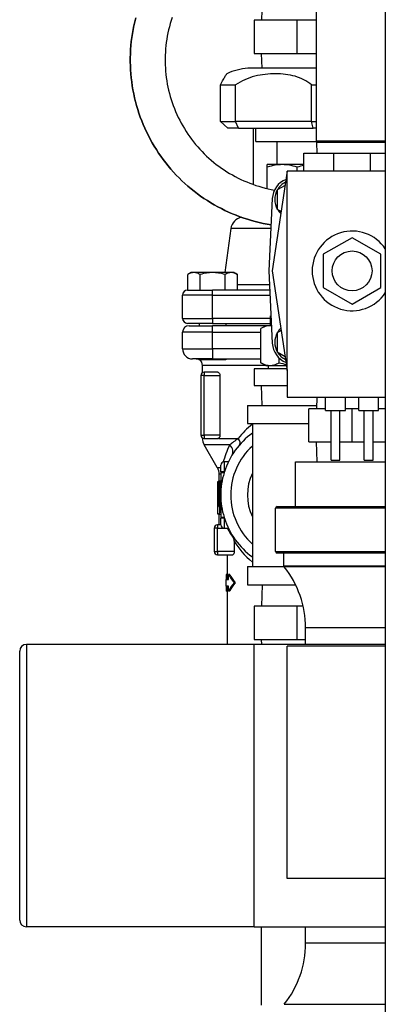
# Model space of a CAD drawing. Extents: x 220 to 5720, y 100 to 3820.
# Drawn here: x 5149 to 5259, y 1119 to 1416 of the extents above; entities that cross this region are included whole.
import ezdxf

# ---------------------------------------------------------------- set-up
doc = ezdxf.new("R2010")
doc.units = 0
doc.header["$LTSCALE"] = 80
doc.layers.get('0').update_dxf_attribs({"linetype": 'CONTINUOUS'})

msp = doc.modelspace()

# ---------------------------------------------------------------- linework, layer by layer
for p, q in [((5259.38, 2341.4), (5259.38, 646.4)), ((5238.53, 1513), (5238.53, 1378.93)), ((5222.34, 1421.4), (5222.15, 1415.4)), ((5219.88, 1415.4), (5219.88, 1405.4)), ((5232.88, 1415.4), (5219.88, 1415.4)), ((5238.53, 1415.4), (5232.88, 1415.4)), ((5232.88, 1405.4), (5232.88, 1415.4)), ((5219.88, 1405.4), (5232.88, 1405.4)), ((5222.3, 1400.9), (5222.15, 1405.4)), ((5232.88, 1405.4), (5238.53, 1405.4)), ((5238.53, 1400.9), (5218.06, 1400.9)), ((5209.82, 1384.9), (5209.82, 1395.9)), ((5209.82, 1395.9), (5214.32, 1395.9)), ((5214.32, 1384.9), (5214.32, 1395.9)), ((5237.18, 1384.9), (5237.18, 1395.9)), ((5237.18, 1395.9), (5238.53, 1395.9)), ((5211.98, 1382.9), (5209.82, 1384.9)), ((5209.82, 1384.9), (5214.32, 1384.9)), ((5215.19, 1382.9), (5214.32, 1384.9)), ((5237.18, 1384.9), (5214.32, 1384.9)), ((5237.65, 1382.9), (5237.18, 1384.9)), ((5237.18, 1384.9), (5238.53, 1384.9)), ((5215.19, 1382.9), (5211.98, 1382.9)), ((5215.19, 1382.9), (5237.65, 1382.9)), ((5219.58, 1382.9), (5219.58, 1365.94)), ((5220.38, 1378.9), (5220.38, 1382.9)), ((5238.53, 1382.9), (5237.65, 1382.9)), ((5220.38, 1378.9), (5238.55, 1378.9)), ((5226.88, 1371.9), (5226.88, 1378.9)), ((5259.38, 1378.93), (5238.53, 1378.93)), ((5238.74, 1378.56), (5238.53, 1378.93)), ((5259.38, 1378.56), (5238.74, 1378.56)), ((5238.84, 1375.4), (5238.74, 1378.56)), ((5234.88, 1369.9), (5234.88, 1375.4)), ((5234.88, 1375.4), (5243.88, 1375.4)), ((5243.88, 1375.4), (5254.88, 1375.4)), ((5243.88, 1369.9), (5243.88, 1375.4)), ((5254.88, 1375.4), (5259.38, 1375.4)), ((5254.88, 1369.9), (5254.88, 1375.4)), ((5223.88, 1371.09), (5223.88, 1371.9)), ((5228.38, 1371.9), (5223.88, 1371.9)), ((5223.88, 1364.68), (5223.88, 1371.09)), ((5234.88, 1371.9), (5228.38, 1371.9)), ((5232.88, 1369.9), (5232.88, 1371.09)), ((5229.88, 1369.9), (5225.38, 1339.9)), ((5229.88, 1309.9), (5229.88, 1369.9)), ((5259.38, 1369.9), (5229.88, 1369.9)), ((5229.24, 1365.65), (5226.88, 1364.28)), ((5226.88, 1364.28), (5226.88, 1358.51)), ((5225.38, 1361.7), (5224.38, 1339.9)), ((5226.88, 1358.51), (5228.07, 1357.82)), ((5212.91, 1352.64), (5211.1, 1339.4)), ((5224.97, 1352.64), (5212.91, 1352.64)), ((5249.38, 1349.9), (5240.72, 1344.9)), ((5258.04, 1344.9), (5249.38, 1349.9)), ((5240.72, 1344.9), (5240.72, 1334.9)), ((5258.04, 1334.9), (5258.04, 1344.9)), ((5200.92, 1339.4), (5199.92, 1338.82)), ((5199.92, 1334.1), (5199.92, 1338.82)), ((5201.79, 1339.4), (5200.92, 1339.4)), ((5207.42, 1339.4), (5201.79, 1339.4)), ((5203.67, 1334.1), (5203.67, 1338.82)), ((5213.05, 1339.4), (5207.42, 1339.4)), ((5211.17, 1334.1), (5211.17, 1338.82)), ((5213.92, 1339.4), (5213.05, 1339.4)), ((5213.92, 1339.4), (5214.93, 1338.82)), ((5214.93, 1334.1), (5214.93, 1338.82)), ((5224.38, 1339.9), (5225.38, 1318.1)), ((5225.38, 1339.9), (5229.88, 1309.9)), ((5214.93, 1335.83), (5224.57, 1335.83)), ((5240.72, 1334.9), (5249.38, 1329.9)), ((5249.38, 1329.9), (5258.04, 1334.9)), ((5207.42, 1332.6), (5198.38, 1332.6)), ((5198.38, 1325.6), (5198.38, 1332.6)), ((5199.88, 1334.1), (5207.42, 1334.1)), ((5224.65, 1334.1), (5207.42, 1334.1)), ((5207.42, 1332.6), (5207.42, 1334.1)), ((5207.42, 1332.6), (5224.71, 1332.6)), ((5207.42, 1325.6), (5207.42, 1332.6)), ((5198.38, 1325.6), (5207.42, 1325.6)), ((5207.42, 1325.6), (5207.42, 1324.1)), ((5224.88, 1325.6), (5207.42, 1325.6)), ((5225, 1326.47), (5224.88, 1326.4)), ((5224.88, 1326.4), (5225, 1326.4)), ((5224.88, 1323.4), (5224.88, 1326.4)), ((5207.42, 1324.1), (5199.88, 1324.1)), ((5200.38, 1323.4), (5207.42, 1323.4)), ((5203.42, 1324.1), (5203.42, 1323.4)), ((5207.42, 1324.1), (5224.88, 1324.1)), ((5223.43, 1323.4), (5207.42, 1323.4)), ((5207.42, 1321.4), (5207.42, 1323.4)), ((5211.42, 1324.1), (5211.42, 1323.4)), ((5223.43, 1323.4), (5221.93, 1322.53)), ((5221.93, 1312.26), (5221.93, 1322.53)), ((5225.14, 1323.4), (5223.43, 1323.4)), ((5207.42, 1321.4), (5198.38, 1321.4)), ((5198.38, 1316.4), (5198.38, 1321.4)), ((5207.42, 1321.4), (5221.93, 1321.4)), ((5207.42, 1316.4), (5207.42, 1321.4)), ((5228.07, 1321.97), (5226.88, 1321.28)), ((5226.88, 1321.28), (5226.88, 1315.51)), ((5198.38, 1316.4), (5207.42, 1316.4)), ((5207.42, 1316.4), (5207.42, 1313.4)), ((5221.93, 1316.4), (5207.42, 1316.4)), ((5226.88, 1315.51), (5229.24, 1314.15)), ((5227.4, 1312.26), (5227.4, 1313.68)), ((5207.42, 1313.4), (5201.38, 1313.4)), ((5203.42, 1313.39), (5202.58, 1313.39)), ((5203.42, 1313.4), (5203.42, 1313.1)), ((5211.42, 1313.1), (5203.42, 1313.1)), ((5223.43, 1311.4), (5204.38, 1311.4)), ((5204.38, 1309.26), (5204.38, 1311.4)), ((5207.42, 1313.4), (5221.93, 1313.4)), ((5211.42, 1313.4), (5211.42, 1313.1)), ((5223.43, 1311.4), (5221.93, 1312.26)), ((5223.43, 1311.4), (5229.65, 1311.4)), ((5224.28, 1310.4), (5224.28, 1311.4)), ((5204.88, 1308.4), (5203.88, 1308.4)), ((5203.88, 1308.4), (5203.88, 1290.4)), ((5204.88, 1309.4), (5204.88, 1308.4)), ((5208.96, 1309.4), (5204.88, 1309.4)), ((5204.88, 1308.4), (5209.64, 1308.4)), ((5204.88, 1290.4), (5204.88, 1308.4)), ((5209.64, 1308.4), (5209.64, 1290.4)), ((5219.88, 1310.4), (5219.88, 1305.4)), ((5229.8, 1310.4), (5219.88, 1310.4)), ((5229.88, 1309.9), (5229.88, 1301.9)), ((5219.88, 1305.4), (5229.88, 1305.4)), ((5222.34, 1299.4), (5222.15, 1305.4)), ((5229.88, 1301.9), (5259.38, 1301.9)), ((5238.76, 1301.9), (5238.65, 1298.4)), ((5241.38, 1297.9), (5241.38, 1301.9)), ((5247.38, 1297.9), (5247.38, 1301.9)), ((5251.38, 1297.9), (5251.38, 1301.9)), ((5257.38, 1297.9), (5257.38, 1301.9)), ((5217.88, 1299.4), (5238.69, 1299.4)), ((5217.88, 1299.4), (5217.88, 1293.9)), ((5236.38, 1288.4), (5236.38, 1298.4)), ((5241.38, 1298.4), (5236.38, 1298.4)), ((5241.38, 1297.9), (5247.38, 1297.9)), ((5243.06, 1282.9), (5243.06, 1297.9)), ((5245.69, 1282.9), (5245.69, 1297.9)), ((5249.38, 1298.4), (5247.38, 1298.4)), ((5249.38, 1288.4), (5249.38, 1298.4)), ((5251.38, 1298.4), (5249.38, 1298.4)), ((5251.38, 1297.9), (5257.38, 1297.9)), ((5253.06, 1282.9), (5253.06, 1297.9)), ((5255.69, 1282.9), (5255.69, 1297.9)), ((5259.38, 1298.4), (5257.38, 1298.4)), ((5217.88, 1293.9), (5236.38, 1293.9)), ((5219.38, 1293.9), (5219.38, 1250.9)), ((5203.88, 1290.4), (5204.88, 1290.4)), ((5204.88, 1290.4), (5204.88, 1289.4)), ((5209.64, 1290.4), (5204.88, 1290.4)), ((5204.88, 1289.4), (5208.96, 1289.4)), ((5212.59, 1287.47), (5204.91, 1287.47)), ((5208.84, 1280.66), (5204.91, 1287.47)), ((5209.21, 1289.47), (5215.13, 1289.47)), ((5236.38, 1288.4), (5243.06, 1288.4)), ((5238.84, 1282.4), (5238.65, 1288.4)), ((5245.69, 1288.4), (5249.38, 1288.4)), ((5249.38, 1288.4), (5253.06, 1288.4)), ((5255.69, 1288.4), (5259.38, 1288.4)), ((5209.88, 1279.4), (5209.88, 1281.4)), ((5210.88, 1282.4), (5210.88, 1279.4)), ((5212.16, 1282.4), (5210.88, 1282.4)), ((5232.38, 1282.4), (5259.38, 1282.4)), ((5232.38, 1268.9), (5232.38, 1282.4)), ((5243.06, 1282.9), (5245.69, 1282.9)), ((5253.06, 1282.9), (5255.69, 1282.9)), ((5208.84, 1280.66), (5209.88, 1280.66)), ((5209.88, 1278.66), (5209.38, 1278.66)), ((5209.38, 1269.1), (5209.38, 1278.66)), ((5210.88, 1279.4), (5209.88, 1279.4)), ((5209.88, 1279.4), (5209.88, 1279.1)), ((5210.88, 1279.1), (5209.88, 1279.1)), ((5209.88, 1279.1), (5209.88, 1272.4)), ((5210.88, 1279.1), (5210.88, 1279.4)), ((5210.88, 1279.4), (5210.97, 1279.4)), ((5209, 1270.1), (5209, 1275.35)), ((5209, 1275.35), (5209.38, 1275.35)), ((5209.09, 1276.6), (5209.38, 1276.6)), ((5209.68, 1276.6), (5209.86, 1276.6)), ((5209.86, 1276.6), (5209.88, 1276.6)), ((5209.6, 1274.79), (5209.88, 1274.79)), ((5209.88, 1272.4), (5209.88, 1265.69)), ((5208.98, 1269.1), (5209.36, 1269.1)), ((5208.98, 1266.6), (5208.98, 1269.1)), ((5209, 1270.1), (5209.38, 1270.1)), ((5209.36, 1269.1), (5209.71, 1269.1)), ((5209.36, 1266.6), (5208.98, 1266.6)), ((5209.36, 1266.6), (5209.76, 1266.6)), ((5209.38, 1263.4), (5209.38, 1266.6)), ((5259.38, 1268.4), (5226.38, 1268.4)), ((5226.38, 1255.4), (5226.38, 1268.4)), ((5226.88, 1268.9), (5259.38, 1268.9)), ((5208.88, 1263.4), (5208.88, 1262.4)), ((5209.88, 1263.4), (5208.88, 1263.4)), ((5209.88, 1265.69), (5210.88, 1265.69)), ((5209.88, 1265.69), (5209.88, 1265.4)), ((5210.88, 1265.4), (5209.88, 1265.4)), ((5209.88, 1263.4), (5209.88, 1265.4)), ((5210.88, 1265.4), (5210.88, 1265.69)), ((5210.88, 1265.4), (5210.88, 1262.4)), ((5210.97, 1265.4), (5210.88, 1265.4)), ((5208.88, 1262.4), (5207.88, 1262.4)), ((5207.88, 1262.4), (5207.88, 1255.4)), ((5208.88, 1262.4), (5210.88, 1262.4)), ((5208.88, 1255.4), (5208.88, 1262.4)), ((5210.88, 1262.4), (5212.16, 1262.4)), ((5213.9, 1258.5), (5213.9, 1255.4)), ((5207.88, 1255.4), (5208.88, 1255.4)), ((5208.88, 1255.4), (5208.88, 1254.4)), ((5213.9, 1255.4), (5208.88, 1255.4)), ((5208.88, 1254.4), (5213.46, 1254.4)), ((5211.88, 1246.99), (5211.88, 1254.4)), ((5226.38, 1255.4), (5259.38, 1255.4)), ((5259.38, 1254.9), (5226.88, 1254.9)), ((5228.88, 1251.07), (5228.88, 1254.9)), ((5211.5, 1248.49), (5211.48, 1246.99)), ((5211.88, 1248.49), (5211.5, 1248.49)), ((5212.25, 1246.99), (5212.25, 1248.49)), ((5212.64, 1248.49), (5212.25, 1248.49)), ((5217.88, 1250.9), (5228.91, 1250.9)), ((5217.88, 1250.9), (5217.88, 1245.4)), ((5228.88, 1251.07), (5259.38, 1251.07)), ((5259.38, 1250.76), (5228.99, 1250.76)), ((5211.48, 1246.99), (5212.25, 1246.99)), ((5211.48, 1244.99), (5211.48, 1246.99)), ((5214.21, 1245.99), (5213.86, 1245.99)), ((5217.88, 1245.4), (5232.37, 1245.4)), ((5222.36, 1245.4), (5222.15, 1238.9)), ((5211.48, 1244.99), (5211.5, 1243.49)), ((5212.25, 1244.99), (5211.48, 1244.99)), ((5211.88, 1243.49), (5211.5, 1243.49)), ((5211.88, 1227.4), (5211.88, 1244.99)), ((5212.25, 1243.49), (5212.25, 1244.99)), ((5212.64, 1243.49), (5212.25, 1243.49)), ((5219.88, 1238.9), (5219.88, 1228.9)), ((5232.88, 1238.9), (5219.88, 1238.9)), ((5234.65, 1238.9), (5232.88, 1238.9)), ((5232.88, 1228.9), (5232.88, 1238.9)), ((5259.38, 1232.4), (5235.38, 1232.4)), ((5235.38, 1227.4), (5235.38, 1232.4)), ((5219.88, 1228.9), (5232.88, 1228.9)), ((5222.2, 1227.4), (5222.15, 1228.9)), ((5232.88, 1228.9), (5235.38, 1228.9)), ((5149.38, 1144.4), (5149.38, 1225.4)), ((5151.38, 1227.4), (5151.38, 1142.4)), ((5219.88, 1227.4), (5151.38, 1227.4)), ((5219.88, 1184.9), (5219.88, 1227.4)), ((5259.38, 1227.4), (5219.88, 1227.4)), ((5229.88, 1156.9), (5229.88, 1226.9)), ((5259.38, 1226.9), (5229.88, 1226.9)), ((5219.88, 1142.4), (5219.88, 1184.9)), ((5259.38, 1156.9), (5229.88, 1156.9)), ((5219.88, 1142.4), (5151.38, 1142.4)), ((5219.88, 1142.4), (5259.38, 1142.4)), ((5222.03, 1142.4), (5222.03, 1118.8)), ((5235.38, 1137.4), (5235.38, 1142.4)), ((5259.38, 1137.4), (5235.38, 1137.4)), ((5228.99, 1119.03), (5259.38, 1119.03))]:
    msp.add_line(p, q)
at = {"flags": 128}
for points in [[(5225.02, 1353.77), (5223.82, 1353.97), (5222.63, 1354.21), (5221.45, 1354.47), (5220.27, 1354.76), (5219.09, 1355.08), (5217.92, 1355.43), (5216.77, 1355.81), (5215.62, 1356.21), (5214.48, 1356.65), (5213.35, 1357.1), (5212.24, 1357.59), (5211.14, 1358.1), (5210.05, 1358.64), (5208.98, 1359.2), (5207.92, 1359.79), (5206.87, 1360.41), (5205.84, 1361.05), (5204.82, 1361.72), (5203.82, 1362.41), (5202.83, 1363.13), (5201.87, 1363.87), (5200.92, 1364.63), (5199.99, 1365.42), (5199.08, 1366.22), (5198.19, 1367.05), (5197.32, 1367.9), (5196.48, 1368.76), (5195.65, 1369.65), (5194.85, 1370.56), (5194.06, 1371.49), (5193.3, 1372.44), (5192.56, 1373.41), (5191.85, 1374.4), (5191.16, 1375.4), (5190.49, 1376.42), (5189.85, 1377.46), (5189.23, 1378.5), (5188.64, 1379.57), (5188.08, 1380.64), (5187.55, 1381.73), (5187.04, 1382.83), (5186.55, 1383.94), (5186.1, 1385.07), (5185.67, 1386.21), (5185.27, 1387.36), (5184.89, 1388.51), (5184.54, 1389.68), (5184.23, 1390.86), (5183.94, 1392.04), (5183.67, 1393.23), (5183.44, 1394.42), (5183.24, 1395.62), (5183.07, 1396.82), (5182.92, 1398.02), (5182.81, 1399.23), (5182.72, 1400.44), (5182.67, 1401.66), (5182.64, 1402.87), (5182.64, 1404.09), (5182.67, 1405.31), (5182.73, 1406.52), (5182.82, 1407.74), (5182.94, 1408.95), (5183.09, 1410.16), (5183.27, 1411.36), (5183.47, 1412.55), (5183.71, 1413.74), (5183.97, 1414.92), (5184.27, 1416.1)], [(5184.27, 1416.11), (5183.97, 1414.93), (5183.71, 1413.75), (5183.48, 1412.55), (5183.27, 1411.36), (5183.09, 1410.15), (5182.95, 1408.95), (5182.83, 1407.74), (5182.74, 1406.52), (5182.68, 1405.31), (5182.65, 1404.09), (5182.65, 1402.88), (5182.67, 1401.66), (5182.73, 1400.45), (5182.81, 1399.24), (5182.93, 1398.03), (5183.07, 1396.82), (5183.24, 1395.62), (5183.45, 1394.42), (5183.68, 1393.22), (5183.93, 1392.04), (5184.22, 1390.85), (5184.54, 1389.68), (5184.89, 1388.52), (5185.26, 1387.36), (5185.66, 1386.21), (5186.1, 1385.08), (5186.55, 1383.95), (5187.04, 1382.84), (5187.55, 1381.73), (5188.09, 1380.64), (5188.65, 1379.57), (5189.24, 1378.5), (5189.86, 1377.46), (5190.5, 1376.42), (5191.16, 1375.4), (5191.85, 1374.4), (5192.57, 1373.42), (5193.3, 1372.45), (5194.06, 1371.5), (5194.84, 1370.57), (5195.65, 1369.66), (5196.47, 1368.77), (5197.32, 1367.9), (5198.19, 1367.05), (5199.08, 1366.22), (5199.99, 1365.41), (5200.92, 1364.63), (5201.87, 1363.87), (5202.83, 1363.13), (5203.82, 1362.42), (5204.82, 1361.73), (5205.84, 1361.06), (5206.87, 1360.42), (5207.92, 1359.8), (5208.98, 1359.21), (5210.05, 1358.65), (5211.14, 1358.11), (5212.25, 1357.59), (5213.36, 1357.11), (5214.48, 1356.65), (5215.62, 1356.21), (5216.77, 1355.81), (5217.92, 1355.43), (5219.09, 1355.08), (5220.26, 1354.76), (5221.44, 1354.47), (5222.63, 1354.21), (5223.82, 1353.98), (5225.02, 1353.77)], [(5195.25, 1416.2), (5194.95, 1415.28), (5194.68, 1414.36), (5194.42, 1413.42), (5194.19, 1412.48), (5193.98, 1411.54), (5193.79, 1410.59), (5193.63, 1409.64), (5193.49, 1408.69), (5193.37, 1407.73), (5193.28, 1406.77), (5193.21, 1405.81), (5193.16, 1404.85), (5193.14, 1403.88), (5193.14, 1402.91), (5193.16, 1401.94), (5193.21, 1400.98), (5193.28, 1400.01), (5193.37, 1399.05), (5193.49, 1398.09), (5193.63, 1397.13), (5193.79, 1396.18), (5193.98, 1395.24), (5194.19, 1394.3), (5194.42, 1393.36), (5194.68, 1392.43), (5194.95, 1391.51), (5195.26, 1390.59), (5195.58, 1389.68), (5195.92, 1388.77), (5196.29, 1387.88), (5196.68, 1386.99), (5197.09, 1386.11), (5197.52, 1385.25), (5197.97, 1384.4), (5198.44, 1383.56), (5198.93, 1382.73), (5199.44, 1381.91), (5199.97, 1381.1), (5200.53, 1380.31), (5201.1, 1379.53), (5201.69, 1378.77), (5202.3, 1378.01), (5202.93, 1377.28), (5203.57, 1376.55), (5204.23, 1375.85), (5204.91, 1375.16), (5205.6, 1374.49), (5206.31, 1373.84), (5207.03, 1373.2), (5207.77, 1372.58), (5208.53, 1371.98), (5209.3, 1371.4), (5210.09, 1370.84), (5210.89, 1370.29), (5211.7, 1369.77), (5212.52, 1369.26), (5213.36, 1368.78), (5214.21, 1368.31), (5215.07, 1367.87), (5215.93, 1367.44), (5216.81, 1367.04), (5217.7, 1366.67), (5218.59, 1366.31), (5219.5, 1365.97), (5220.41, 1365.66), (5221.33, 1365.37), (5222.26, 1365.1), (5223.2, 1364.85), (5224.14, 1364.63), (5225.08, 1364.43), (5226.04, 1364.25)], [(5209.82, 1395.9), (5210.02, 1396.34), (5210.22, 1396.75), (5210.4, 1397.12), (5210.58, 1397.46), (5210.75, 1397.76), (5210.91, 1398.04), (5211.06, 1398.28), (5211.19, 1398.5), (5211.31, 1398.69), (5211.42, 1398.84), (5211.51, 1398.97), (5211.58, 1399.08), (5211.64, 1399.16), (5211.68, 1399.22), (5211.71, 1399.25), (5211.72, 1399.26)], [(5237.18, 1395.9), (5236.64, 1396.34), (5236.07, 1396.75), (5235.48, 1397.12), (5234.87, 1397.46), (5234.24, 1397.76), (5233.6, 1398.04), (5232.93, 1398.28), (5232.24, 1398.5), (5231.54, 1398.68), (5230.83, 1398.84), (5230.1, 1398.97), (5229.37, 1399.08), (5228.63, 1399.16), (5227.87, 1399.21), (5227.12, 1399.25), (5226.35, 1399.26), (5225.58, 1399.25), (5224.81, 1399.22), (5224.03, 1399.16), (5223.25, 1399.08), (5222.47, 1398.98), (5221.69, 1398.85), (5220.91, 1398.69), (5220.14, 1398.5), (5219.37, 1398.29), (5218.61, 1398.05), (5217.86, 1397.77), (5217.12, 1397.47), (5216.4, 1397.13), (5215.69, 1396.75), (5215, 1396.34), (5214.32, 1395.9)], [(5228.38, 1371.9), (5227.84, 1371.88), (5227.3, 1371.85), (5226.76, 1371.79), (5226.21, 1371.7), (5225.65, 1371.59), (5225.08, 1371.45), (5224.49, 1371.29), (5223.88, 1371.09)], [(5232.88, 1371.09), (5232.26, 1371.29), (5231.67, 1371.45), (5231.1, 1371.59), (5230.54, 1371.7), (5230, 1371.79), (5229.46, 1371.85), (5228.92, 1371.88), (5228.38, 1371.9)], [(5234.88, 1371.64), (5234.4, 1371.53), (5233.91, 1371.4), (5233.4, 1371.26), (5232.88, 1371.09)], [(5201.79, 1339.4), (5201.34, 1339.36), (5200.89, 1339.25), (5200.66, 1339.17), (5200.42, 1339.07), (5200.17, 1338.96), (5199.92, 1338.82)], [(5203.67, 1338.82), (5203.41, 1338.96), (5203.17, 1339.07), (5202.93, 1339.17), (5202.7, 1339.25), (5202.24, 1339.36), (5201.79, 1339.4)], [(5207.42, 1339.4), (5206.52, 1339.36), (5205.61, 1339.25), (5205.15, 1339.17), (5204.67, 1339.07), (5204.18, 1338.96), (5203.67, 1338.82)], [(5211.17, 1338.82), (5210.66, 1338.96), (5210.17, 1339.07), (5209.69, 1339.17), (5209.23, 1339.25), (5208.32, 1339.36), (5207.42, 1339.4)], [(5213.05, 1339.4), (5212.6, 1339.36), (5212.15, 1339.25), (5211.91, 1339.17), (5211.68, 1339.07), (5211.43, 1338.96), (5211.17, 1338.82)], [(5214.93, 1338.82), (5214.67, 1338.96), (5214.43, 1339.07), (5214.19, 1339.17), (5213.95, 1339.25), (5213.5, 1339.36), (5213.05, 1339.4)], [(5225.14, 1323.35), (5224.76, 1323.38), (5224.39, 1323.37), (5224.01, 1323.32), (5223.62, 1323.25), (5223.22, 1323.13), (5222.81, 1322.97), (5222.38, 1322.78), (5221.93, 1322.53)], [(5221.93, 1312.26), (5222.31, 1312.05), (5222.68, 1311.88), (5223.03, 1311.73), (5223.37, 1311.62), (5223.7, 1311.53), (5224.03, 1311.46), (5224.35, 1311.43), (5224.66, 1311.42), (5224.98, 1311.43), (5225.3, 1311.46), (5225.63, 1311.53), (5225.96, 1311.62), (5226.3, 1311.73), (5226.65, 1311.88), (5227.02, 1312.05), (5227.4, 1312.26)], [(5227.4, 1312.26), (5227.98, 1312.1), (5228.54, 1311.96), (5229.08, 1311.84), (5229.6, 1311.73)], [(5208.96, 1309.4), (5209.08, 1309.38), (5209.2, 1309.33), (5209.31, 1309.25), (5209.41, 1309.13), (5209.5, 1308.99), (5209.58, 1308.81), (5209.62, 1308.61), (5209.64, 1308.4)], [(5219.38, 1293.69), (5218.79, 1293.22), (5218.22, 1292.73), (5217.66, 1292.22), (5217.12, 1291.7), (5216.6, 1291.16), (5216.09, 1290.61), (5215.6, 1290.05), (5215.13, 1289.47)], [(5209.64, 1290.4), (5209.63, 1290.24), (5209.6, 1290.09), (5209.56, 1289.94), (5209.51, 1289.81), (5209.44, 1289.7), (5209.37, 1289.61), (5209.29, 1289.53), (5209.21, 1289.47)], [(5209.21, 1289.47), (5209.08, 1289.41), (5208.96, 1289.4)], [(5212.59, 1287.47), (5212.25, 1286.8), (5211.94, 1286.13), (5211.65, 1285.47), (5211.4, 1284.82), (5211.16, 1284.18), (5210.95, 1283.55), (5210.77, 1282.95), (5210.61, 1282.36)], [(5215.13, 1289.47), (5214.77, 1289.2), (5214.41, 1288.93), (5214.07, 1288.67), (5213.75, 1288.41), (5213.44, 1288.16), (5213.14, 1287.92), (5212.86, 1287.69), (5212.59, 1287.47)], [(5209, 1275.35), (5209, 1275.59), (5209.01, 1275.83), (5209.01, 1276.04), (5209.02, 1276.23), (5209.03, 1276.38), (5209.05, 1276.5), (5209.07, 1276.57), (5209.09, 1276.6)], [(5209.83, 1276.45), (5209.78, 1276.53), (5209.73, 1276.58), (5209.68, 1276.6), (5209.64, 1276.58), (5209.59, 1276.54), (5209.55, 1276.47), (5209.51, 1276.37), (5209.48, 1276.25), (5209.46, 1276.11), (5209.43, 1275.94), (5209.42, 1275.76), (5209.41, 1275.56), (5209.4, 1275.37), (5209.41, 1275.17), (5209.42, 1274.98), (5209.43, 1274.79)], [(5209.6, 1274.79), (5209.62, 1274.94), (5209.63, 1275.09), (5209.67, 1275.4), (5209.71, 1275.71), (5209.74, 1275.86), (5209.76, 1276.01), (5209.8, 1276.25), (5209.81, 1276.35), (5209.83, 1276.44), (5209.84, 1276.51), (5209.85, 1276.56), (5209.86, 1276.59), (5209.86, 1276.6)], [(5208.98, 1269.1), (5208.98, 1269.12), (5208.98, 1269.17), (5208.99, 1269.27), (5208.99, 1269.39), (5209, 1269.54), (5209, 1269.71), (5209, 1269.9), (5209, 1270.1)], [(5209.36, 1266.6), (5209.4, 1266.62), (5209.45, 1266.69), (5209.49, 1266.81), (5209.53, 1266.96), (5209.57, 1267.14), (5209.6, 1267.36), (5209.61, 1267.6), (5209.62, 1267.85), (5209.61, 1268.09), (5209.6, 1268.33), (5209.57, 1268.55), (5209.53, 1268.73), (5209.49, 1268.89), (5209.45, 1269), (5209.4, 1269.07), (5209.36, 1269.1)], [(5209.88, 1266.73), (5209.82, 1266.63), (5209.76, 1266.6)], [(5211.8, 1262.4), (5212.32, 1261.57), (5212.82, 1260.76), (5213.32, 1259.98), (5213.81, 1259.21)], [(5213.81, 1259.21), (5213.82, 1259.34), (5213.8, 1259.42), (5213.78, 1259.51), (5213.69, 1259.7), (5213.57, 1259.9)], [(5213.9, 1258.5), (5213.88, 1258.86), (5213.81, 1259.21)], [(5213.9, 1258.5), (5214.41, 1257.7), (5214.97, 1256.9), (5215.58, 1256.09), (5216.23, 1255.29), (5216.94, 1254.5), (5217.71, 1253.72), (5218.52, 1252.96), (5219.38, 1252.23)], [(5213.9, 1255.4), (5213.89, 1255.2), (5213.86, 1255), (5213.82, 1254.82), (5213.76, 1254.68), (5213.69, 1254.56), (5213.62, 1254.47), (5213.54, 1254.41), (5213.46, 1254.4)], [(5212.25, 1248.49), (5212.57, 1247.87), (5212.95, 1247.24), (5213.38, 1246.62), (5213.86, 1245.99)], [(5212.64, 1248.49), (5212.95, 1247.87), (5213.32, 1247.24), (5213.74, 1246.62), (5214.21, 1245.99)], [(5213.86, 1245.99), (5213.38, 1245.37), (5212.95, 1244.74), (5212.57, 1244.12), (5212.25, 1243.49)], [(5214.21, 1245.99), (5213.74, 1245.37), (5213.32, 1244.74), (5212.95, 1244.12), (5212.64, 1243.49)]]:
    msp.add_lwpolyline(points, dxfattribs=at)
msp.add_circle((5249.38, 1339.9), 6)
for centre, radius, start, end in [((5219.22, 1383.31), 17.63, 93.7756, 115.1748), ((5231.88, 1361.4), 6.5, 111.355, 177.3554), ((5231.88, 1361.4), 5.77, 150, 210), ((5231.88, 1361.4), 5.77, 115.5931, 150), ((5231.88, 1361.4), 5.77, 210, 227.3454), ((5216.87, 1352.1), 4, 100.7139, 172.2348), ((5249.38, 1339.9), 12, 33.5573, 326.4427), ((5199.88, 1332.6), 1.5, 90, 180), ((5199.88, 1325.6), 1.5, 180, 270), ((5200.38, 1321.4), 2, 90, 180), ((5231.88, 1318.4), 5.77, 132.6546, 150), ((5231.88, 1318.4), 5.77, 150, 210), ((5231.88, 1318.4), 6.5, 182.6446, 248.645), ((5201.38, 1316.4), 3, 180, 270), ((5231.88, 1318.4), 5.77, 210, 244.4069), ((5202.88, 1316.37), 3, 262.5887, 264.2608), ((5202.38, 1311.4), 2, 58.5283, 84.2608), ((5202.38, 1311.4), 2, 0, 58.2117), ((5204.88, 1308.4), 1, 90, 180), ((5204.88, 1290.4), 1, 180, 270), ((5232.88, 1272.4), 23, 125.9413, 162.2811), ((5208.38, 1289.47), 4, 179.1133, 210), ((5232.88, 1272.4), 20, 132.4542, 227.5458), ((5210.88, 1281.4), 1, 90, 180), ((5205.38, 1278.66), 4, 0, 30), ((5232.88, 1272.4), 23, 163.0426, 180), ((5232.88, 1272.4), 23, 162.2811, 163.0426), ((5232.88, 1272.4), 15, 154.1581, 205.8419), ((5232.88, 1272.4), 23.4, 174.128, 190.6091), ((5232.88, 1272.4), 23, 180, 196.9574), ((5226.88, 1268.4), 0.5, 90, 180), ((5208.88, 1262.4), 1, 90, 180), ((5210.88, 1263.4), 1, 180, 270), ((5232.88, 1272.4), 23, 196.9574, 197.7189), ((5232.88, 1272.4), 23, 197.7189, 234.0587), ((5208.88, 1255.4), 1, 180, 270), ((5226.88, 1255.4), 0.5, 180, 270), ((5229.38, 1251.07), 0.5, 180, 218.3821), ((5205.8, 1232.4), 29.58, 0, 38.3821), ((5151.38, 1225.4), 2, 90, 180), ((5151.38, 1144.4), 2, 180, 270), ((5205.8, 1137.4), 29.58, 321.6179, 0)]:
    msp.add_arc(centre, radius, start, end)
for centre, major_axis, ratio, start_param, end_param in [((5210.7, 1285.97), (2.56, -1.57), 0.784759, 0, 1.2922), ((5213.27, 1289.47), (2.26, -1.97), 0.462974, 0, 1.082026), ((5232.88, 1284.11), (0, -48.12), 0.496689, 4.907366, 4.926736)]:
    msp.add_ellipse(centre, major_axis=major_axis, ratio=ratio, start_param=start_param, end_param=end_param)

doc.saveas('drawing.dxf')
